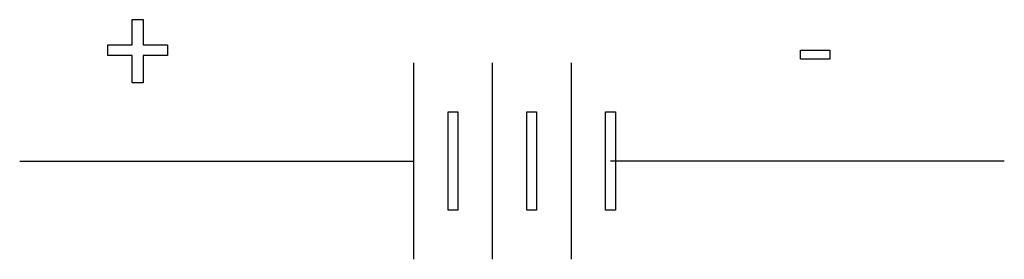
# Model space of a CAD drawing. Extents: x 2.8 to 16, y -3.7 to -0.5.
import ezdxf

# ---------------------------------------------------------------- set-up
doc = ezdxf.new("R2010")
doc.units = 0
doc.layers.add('DEFAULT_255_1_234', color=255, linetype='CONTINUOUS')
doc.layers.add('DEFAULT_255_2_778', color=255, linetype='CONTINUOUS')

msp = doc.modelspace()

# ---------------------------------------------------------------- linework, layer by layer
at = {"layer": 'DEFAULT_255_1_234'}
for p, q in [((4.288, -0.819), (4.288, -0.478)), ((4.288, -0.478), (4.437, -0.478)), ((4.437, -0.478), (4.437, -0.819)), ((3.962, -0.96), (3.962, -0.819)), ((3.962, -0.819), (4.288, -0.819)), ((4.437, -0.819), (4.764, -0.819)), ((4.764, -0.819), (4.764, -0.96)), ((13.27, -1.01), (13.27, -0.889)), ((13.27, -0.889), (13.662, -0.889)), ((13.662, -0.889), (13.662, -1.01)), ((4.288, -0.96), (3.962, -0.96)), ((4.288, -1.329), (4.288, -0.96)), ((4.764, -0.96), (4.437, -0.96)), ((4.437, -0.96), (4.437, -1.329)), ((13.662, -1.01), (13.27, -1.01)), ((4.437, -1.329), (4.288, -1.329))]:
    msp.add_line(p, q, dxfattribs=at)
at = {"layer": 'DEFAULT_255_2_778'}
for p, q in [((8.07, -1.06), (8.07, -3.705)), ((9.128, -1.06), (9.128, -3.705)), ((10.187, -1.06), (10.187, -3.705)), ((8.533, -1.721), (8.665, -1.721)), ((8.533, -3.044), (8.533, -1.721)), ((8.665, -1.721), (8.665, -3.044)), ((9.591, -1.721), (9.723, -1.721)), ((9.591, -3.044), (9.591, -1.721)), ((9.723, -1.721), (9.723, -3.044)), ((10.649, -1.721), (10.782, -1.721)), ((10.649, -3.044), (10.649, -1.721)), ((10.782, -1.721), (10.782, -3.044)), ((2.778, -2.383), (8.07, -2.383)), ((16.007, -2.383), (10.716, -2.383)), ((8.665, -3.044), (8.533, -3.044)), ((9.723, -3.044), (9.591, -3.044)), ((10.782, -3.044), (10.649, -3.044))]:
    msp.add_line(p, q, dxfattribs=at)

doc.saveas('drawing.dxf')
